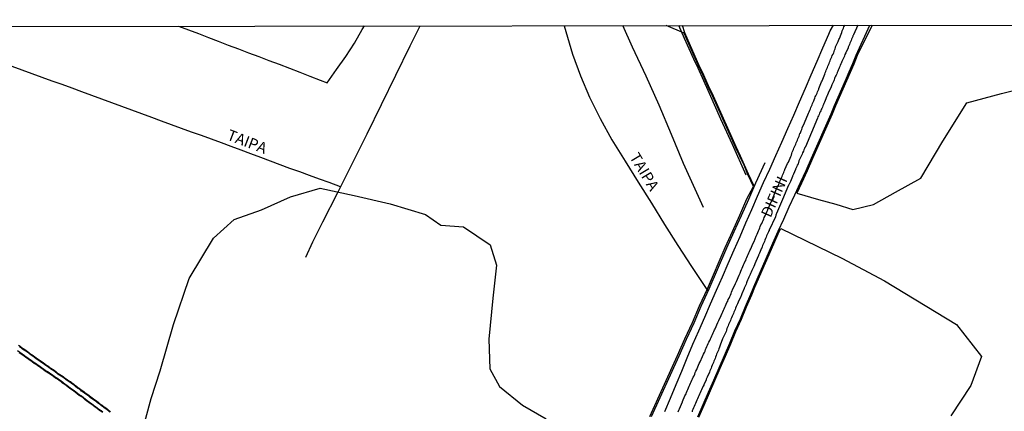
# Model space of a CAD drawing. Units: millimetres. Extents: x 185559 to 187969, y 1652115 to 1654889.
# Drawn here: x 186667 to 186891, y 1654800 to 1654889 of the extents above; entities that cross this region are included whole.
import ezdxf
from ezdxf.enums import TextEntityAlignment as Align

# ---------------------------------------------------------------- set-up
doc = ezdxf.new("R2010")
doc.units = ezdxf.units.MM
for name, color, linetype in [('V-BANHADO', 102, 'Continuous'), ('V-CANAL', 130, 'Continuous'), ('V-LOTE', 10, 'Continuous'), ('V-NOME_DOS_LOGRADOUROS', 7, 'Continuous'), ('V-QUADRA', 6, 'Continuous'), ('V-REFERENCIA', 2, 'Continuous'), ('V-TESTADA', 5, 'Continuous'), ('V-VALETA', 173, 'Continuous'), ('X-LIMITE_5000', 7, 'Continuous')]:
    doc.layers.add(name, color=color, linetype=linetype)

msp = doc.modelspace()

# ---------------------------------------------------------------- linework, layer by layer
at = {"layer": 'V-BANHADO'}
for points in [[(186810.68, 1654798.55), (186816.95, 1654812.44), (186818.65, 1654816.19), (186820.35, 1654819.94), (186821.96, 1654823.7), (186823.78, 1654827.64), (186827.85, 1654837.01), (186829.5, 1654840.71), (186831.15, 1654844.41), (186832.8, 1654848.11), (186834.3, 1654850.93), (186833, 1654853.69), (186832.12, 1654855.75), (186831.17, 1654857.81), (186830.19, 1654859.87), (186829.28, 1654861.96), (186825, 1654871.41), (186823.9, 1654873.81), (186822.8, 1654876.21), (186821.68, 1654878.61), (186820.62, 1654881.03), (186819.56, 1654883.45), (186818.46, 1654885.87), (186814.37, 1654887.6)], [(186861.33, 1654887.66), (186857.95, 1654880.74), (186857.12, 1654878.83), (186856.29, 1654876.92), (186855.46, 1654875.01), (186854.63, 1654873.1), (186853.8, 1654871.19), (186852.98, 1654869.28), (186852.2, 1654867.42), (186847.76, 1654857.27), (186846.49, 1654854.49), (186845.22, 1654851.72), (186844.16, 1654849.41), (186849.12, 1654847.98), (186853.05, 1654846.92), (186856.95, 1654845.65), (186861.66, 1654846.86), (186866.63, 1654849.67), (186872.39, 1654852.81), (186877.43, 1654861.29), (186882.89, 1654870.01), (186890.8, 1654872.08), (186897.21, 1654873.73)], [(186694.77, 1654794.48), (186697.01, 1654802.6), (186699.06, 1654808.92), (186702.11, 1654819.49), (186705.63, 1654830), (186711.2, 1654839.16), (186715.89, 1654843.4), (186722.1, 1654845.6), (186728.72, 1654848.56), (186735.52, 1654850.52), (186743.25, 1654848.91), (186751.45, 1654847.01), (186759.48, 1654844.52), (186763, 1654842.09), (186768.15, 1654841.74), (186774.24, 1654837.67), (186775.7, 1654833.02), (186774.83, 1654825.52), (186773.95, 1654816.12), (186774.18, 1654809.36), (186776.35, 1654805.38), (186781.62, 1654801.08), (186787.01, 1654798.01)], [(186821.8, 1654798.36), (186823.04, 1654801.14), (186824.26, 1654803.93), (186825.48, 1654806.72), (186826.7, 1654809.51), (186827.92, 1654812.3), (186829.1, 1654815.11), (186830.28, 1654817.92), (186831.52, 1654820.71), (186832.69, 1654823.5), (186833.92, 1654826.28), (186834.59, 1654827.99), (186838.95, 1654837.9), (186840.16, 1654840.65), (186840.48, 1654841.34), (186854.42, 1654834.61), (186864.14, 1654829.46), (186880.59, 1654819.45), (186886.24, 1654812.19), (186883.84, 1654805.6), (186879.27, 1654798.64)], [(186666.74, 1654814.79), (186667.1, 1654814.54), (186667.42, 1654814.28), (186667.78, 1654814.04), (186668.16, 1654813.77), (186668.49, 1654813.56), (186668.76, 1654813.36), (186669.1, 1654813.12), (186669.36, 1654812.9), (186669.72, 1654812.66), (186670.11, 1654812.4), (186670.48, 1654812.13), (186670.78, 1654811.89), (186671.11, 1654811.68), (186671.45, 1654811.42), (186671.75, 1654811.2), (186672.11, 1654810.95), (186672.46, 1654810.76), (186672.77, 1654810.53), (186673.11, 1654810.25), (186673.43, 1654810.05), (186673.78, 1654809.78), (186674.05, 1654809.57), (186674.14, 1654809.51), (186674.53, 1654809.31), (186674.86, 1654809.04), (186675.27, 1654808.76), (186675.57, 1654808.5), (186675.82, 1654808.34), (186676.16, 1654808.1), (186676.53, 1654807.87), (186676.93, 1654807.6), (186677.23, 1654807.36), (186677.59, 1654807.11), (186677.94, 1654806.89), (186678.2, 1654806.68), (186678.56, 1654806.47), (186678.89, 1654806.2), (186679.28, 1654805.94), (186679.61, 1654805.68), (186679.94, 1654805.4), (186680.28, 1654805.15), (186680.56, 1654804.98), (186680.94, 1654804.69), (186681.24, 1654804.45), (186681.6, 1654804.19), (186681.87, 1654803.98), (186682.2, 1654803.73), (186682.57, 1654803.52), (186682.88, 1654803.27), (186683.2, 1654803.01), (186683.5, 1654802.79), (186683.83, 1654802.53), (186684.16, 1654802.31), (186684.54, 1654802.06), (186684.88, 1654801.78), (186685.21, 1654801.52), (186685.53, 1654801.28), (186685.79, 1654801.07), (186686.13, 1654800.83), (186686.39, 1654800.62), (186686.72, 1654800.41), (186687.06, 1654800.16), (186687.36, 1654799.91), (186687.68, 1654799.67)], [(186685.87, 1654799.43), (186685.5, 1654799.73), (186685.23, 1654799.92), (186684.64, 1654800.31), (186684.21, 1654800.66), (186683.76, 1654801), (186683.28, 1654801.35), (186682.81, 1654801.69), (186682.33, 1654802.04), (186681.86, 1654802.4), (186681.45, 1654802.75), (186681.01, 1654803.06), (186680.59, 1654803.32), (186680.13, 1654803.68), (186679.73, 1654804), (186679.34, 1654804.27), (186678.88, 1654804.6), (186678.45, 1654804.93), (186678.05, 1654805.23), (186677.66, 1654805.51), (186677.27, 1654805.79), (186676.81, 1654806.14), (186676.36, 1654806.48), (186675.98, 1654806.76), (186675.6, 1654807.03), (186675.21, 1654807.29), (186674.78, 1654807.57), (186674.39, 1654807.85), (186674, 1654808.11), (186673.61, 1654808.39), (186673.23, 1654808.63), (186672.84, 1654808.88), (186672.35, 1654809.23), (186671.92, 1654809.52), (186671.54, 1654809.84), (186671.16, 1654810.09), (186670.77, 1654810.35), (186670.34, 1654810.63), (186669.94, 1654810.92), (186669.55, 1654811.2), (186669.17, 1654811.47), (186668.79, 1654811.71), (186668.4, 1654811.97), (186668, 1654812.26), (186666.92, 1654813.05)]]:
    msp.add_lwpolyline(points, dxfattribs=at)
at = {"layer": 'V-CANAL'}
for points in [[(186687.58, 1654799.54), (186687.26, 1654799.78), (186686.96, 1654800.03), (186686.63, 1654800.27), (186686.29, 1654800.49), (186686.03, 1654800.7), (186685.69, 1654800.94), (186685.43, 1654801.15), (186685.11, 1654801.39), (186684.78, 1654801.65), (186684.44, 1654801.93), (186684.07, 1654802.17), (186683.73, 1654802.4), (186683.4, 1654802.66), (186683.1, 1654802.88), (186682.78, 1654803.14), (186682.48, 1654803.38), (186682.11, 1654803.59), (186681.77, 1654803.85), (186681.5, 1654804.06), (186681.14, 1654804.32), (186680.84, 1654804.56), (186680.47, 1654804.84), (186680.19, 1654805.01), (186679.84, 1654805.27), (186679.5, 1654805.55), (186679.18, 1654805.81), (186678.79, 1654806.07), (186678.47, 1654806.33), (186678.1, 1654806.54), (186677.84, 1654806.76), (186677.5, 1654806.97), (186677.13, 1654807.23), (186676.83, 1654807.47), (186676.44, 1654807.73), (186676.07, 1654807.96), (186675.73, 1654808.2), (186675.47, 1654808.37), (186675.17, 1654808.63), (186674.76, 1654808.91), (186674.44, 1654809.17), (186674.06, 1654809.37), (186673.96, 1654809.43), (186673.68, 1654809.65), (186673.33, 1654809.91), (186673.01, 1654810.12), (186672.67, 1654810.4), (186672.37, 1654810.62), (186672.02, 1654810.81), (186671.65, 1654811.07), (186671.35, 1654811.29), (186671.01, 1654811.54), (186670.68, 1654811.76), (186670.38, 1654812), (186670.02, 1654812.26), (186669.63, 1654812.52), (186669.26, 1654812.77), (186669, 1654812.99), (186668.66, 1654813.23), (186668.4, 1654813.42), (186668.07, 1654813.63), (186667.69, 1654813.9), (186667.32, 1654814.15), (186667, 1654814.41)], [(186666.51, 1654813.55), (186667.02, 1654813.18), (186668.1, 1654812.39), (186668.49, 1654812.11), (186668.88, 1654811.85), (186669.26, 1654811.61), (186669.65, 1654811.33), (186670.04, 1654811.05), (186670.43, 1654810.77), (186670.86, 1654810.49), (186671.25, 1654810.23), (186671.64, 1654809.97), (186672.02, 1654809.65), (186672.44, 1654809.37), (186672.93, 1654809.02), (186673.32, 1654808.77), (186673.7, 1654808.53), (186674.09, 1654808.25), (186674.48, 1654807.99), (186674.87, 1654807.71), (186675.3, 1654807.43), (186675.69, 1654807.17), (186676.08, 1654806.89), (186676.46, 1654806.61), (186676.91, 1654806.27), (186677.37, 1654805.92), (186677.76, 1654805.64), (186678.15, 1654805.36), (186678.55, 1654805.06), (186678.98, 1654804.73), (186679.44, 1654804.41), (186679.83, 1654804.13), (186680.23, 1654803.81), (186680.68, 1654803.46), (186681.1, 1654803.2), (186681.55, 1654802.88), (186681.96, 1654802.53), (186682.43, 1654802.17), (186682.91, 1654801.82), (186683.38, 1654801.48), (186683.86, 1654801.13), (186684.31, 1654800.79), (186684.74, 1654800.44), (186685.32, 1654800.06), (186685.6, 1654799.86), (186685.97, 1654799.56)]]:
    msp.add_lwpolyline(points, dxfattribs=at)
at = {"layer": 'V-LOTE'}
for points in [[(186703.18, 1654887.47), (186705.52, 1654886.64), (186707.81, 1654885.78), (186710.06, 1654884.91), (186712.27, 1654884.01), (186714.56, 1654883.13), (186716.88, 1654882.26), (186719.2, 1654881.39), (186721.52, 1654880.52), (186723.84, 1654879.65), (186726.18, 1654878.78), (186728.52, 1654877.91), (186730.84, 1654877), (186733.16, 1654876.09), (186735.48, 1654875.18), (186737.11, 1654874.53), (186739.22, 1654877.55), (186741.33, 1654880.57), (186743.37, 1654883.61), (186745.1, 1654886.7), (186745.58, 1654887.52)], [(186732.27, 1654834.86), (186733.85, 1654838.35), (186736.09, 1654842.87), (186739.53, 1654849.56), (186742.9, 1654856.25), (186746.19, 1654862.94), (186749.48, 1654869.63), (186752.77, 1654876.32), (186756.06, 1654883.01), (186758.33, 1654887.53)], [(186791.15, 1654887.57), (186793.03, 1654881.08), (186794.84, 1654876.17), (186796.9, 1654871.29), (186799.36, 1654866.41), (186802.02, 1654861.53), (186805.01, 1654856.72), (186808.03, 1654851.91), (186811.05, 1654847.1), (186813.99, 1654842.29), (186817.01, 1654837.48), (186820.18, 1654832.7), (186823.32, 1654827.92), (186823.77, 1654827.23)], [(186822.87, 1654846.11), (186818.36, 1654856.14), (186815.6, 1654862.81), (186812.76, 1654869.45), (186809.8, 1654876.07), (186806.71, 1654882.66), (186804.5, 1654887.59)], [(186814.04, 1654799.64), (186815.33, 1654802.71), (186816.62, 1654805.78), (186817.91, 1654808.85), (186819.2, 1654811.92), (186820.49, 1654814.99), (186821.83, 1654818.06), (186823.17, 1654821.13), (186824.51, 1654824.2), (186825.85, 1654827.27), (186827.19, 1654830.34), (186828.53, 1654833.41), (186829.87, 1654836.48), (186831.21, 1654839.55), (186832.55, 1654842.62), (186833.89, 1654845.69), (186835.23, 1654848.76), (186836.6, 1654851.83), (186837.97, 1654854.9), (186839.34, 1654857.97), (186840.71, 1654861.04), (186842.08, 1654864.11), (186843.45, 1654867.18), (186844.78, 1654870.25), (186846.11, 1654873.32), (186847.44, 1654876.39), (186848.77, 1654879.46), (186850.1, 1654882.53), (186851.43, 1654885.6), (186851.78, 1654886.4), (186852.51, 1654887.65)], [(186832.63, 1654853.54), (186829.51, 1654860.47), (186826.87, 1654866.28), (186824.28, 1654872.09), (186821.64, 1654877.9), (186820.72, 1654879.92), (186819.63, 1654882.26), (186818.54, 1654884.68), (186817.28, 1654887.61)], [(186740.17, 1654850.84), (186737.58, 1654851.81), (186735.34, 1654852.62), (186733.1, 1654853.43), (186730.86, 1654854.24), (186728.62, 1654855.05), (186726.4, 1654855.87), (186724.18, 1654856.7), (186721.96, 1654857.53), (186719.74, 1654858.36), (186717.49, 1654859.19), (186715.24, 1654860.02), (186712.99, 1654860.85), (186710.72, 1654861.68), (186708.45, 1654862.51), (186706.18, 1654863.34), (186703.91, 1654864.17), (186701.64, 1654865), (186699.37, 1654865.83), (186697.1, 1654866.66), (186694.83, 1654867.49), (186692.56, 1654868.32), (186690.29, 1654869.15), (186688.02, 1654869.98), (186685.75, 1654870.81), (186683.48, 1654871.64), (186681.21, 1654872.47), (186678.94, 1654873.3), (186676.67, 1654874.13), (186674.4, 1654874.96), (186672.13, 1654875.79), (186669.86, 1654876.62), (186667.59, 1654877.45), (186665.32, 1654878.28)]]:
    msp.add_lwpolyline(points, dxfattribs=at)
at = {"layer": 'V-QUADRA'}
for points in [[(186817.08, 1654799.58), (186817.26, 1654799.93), (186817.41, 1654800.23), (186817.88, 1654801.35), (186818.08, 1654801.87), (186818.12, 1654801.97), (186818.66, 1654803.2), (186818.92, 1654803.68), (186819.02, 1654804.02), (186819.15, 1654804.37), (186819.31, 1654804.71), (186819.5, 1654805.06), (186819.65, 1654805.4), (186819.78, 1654805.75), (186819.95, 1654806.09), (186820.08, 1654806.44), (186820.25, 1654806.78), (186820.38, 1654807.13), (186820.56, 1654807.47), (186820.73, 1654807.82), (186820.88, 1654808.16), (186820.99, 1654808.51), (186821.16, 1654808.85), (186821.33, 1654809.2), (186821.46, 1654809.48), (186821.89, 1654810.58), (186822.11, 1654810.98), (186822.69, 1654812.21), (186822.88, 1654812.73), (186823.08, 1654813.08), (186823.23, 1654813.42), (186823.38, 1654813.77), (186823.53, 1654814.11), (186823.68, 1654814.46), (186823.83, 1654814.8), (186823.96, 1654815.15), (186824.13, 1654815.49), (186824.33, 1654815.84), (186824.48, 1654816.18), (186824.61, 1654816.53), (186824.78, 1654816.87), (186824.95, 1654817.22), (186825.08, 1654817.56), (186825.25, 1654817.9), (186825.43, 1654818.25), (186825.56, 1654818.51), (186826.18, 1654819.93), (186826.4, 1654820.38), (186826.89, 1654821.53), (186827.15, 1654822.04), (186827.32, 1654822.39), (186827.43, 1654822.73), (186827.58, 1654823.08), (186827.75, 1654823.42), (186827.93, 1654823.77), (186828.06, 1654824.11), (186828.23, 1654824.46), (186828.4, 1654824.8), (186828.53, 1654825.15), (186828.7, 1654825.49), (186828.88, 1654825.84), (186829.02, 1654826.18), (186829.18, 1654826.53), (186829.3, 1654826.87), (186829.44, 1654827.22), (186829.48, 1654827.41), (186830.19, 1654828.81), (186830.43, 1654829.26), (186831.03, 1654830.71), (186831.22, 1654831.2), (186831.42, 1654831.66), (186831.57, 1654832), (186831.72, 1654832.35), (186831.89, 1654832.69), (186832.02, 1654833.04), (186832.13, 1654833.38), (186832.32, 1654833.73), (186832.5, 1654834.07), (186832.63, 1654834.42), (186832.76, 1654834.76), (186832.93, 1654835.11), (186833.06, 1654835.45), (186833.23, 1654835.8), (186833.36, 1654836.14), (186833.53, 1654836.49), (186833.64, 1654836.72), (186834.16, 1654837.86), (186834.42, 1654838.36), (186834.91, 1654839.63), (186835.12, 1654840.06), (186835.3, 1654840.45), (186835.45, 1654840.8), (186835.6, 1654841.14), (186835.71, 1654841.49), (186835.84, 1654841.83), (186835.99, 1654842.18), (186836.16, 1654842.52), (186836.33, 1654842.87), (186836.46, 1654843.21), (186836.61, 1654843.56), (186836.74, 1654843.9), (186836.94, 1654844.24), (186837.07, 1654844.59), (186837.22, 1654844.93), (186837.39, 1654845.28), (186837.52, 1654845.62), (186837.54, 1654845.69), (186838.1, 1654846.92), (186838.32, 1654847.44), (186838.36, 1654847.54), (186839.7, 1654850.76), (186839.74, 1654850.77), (186839.78, 1654850.88), (186839.83, 1654850.94), (186839.87, 1654851.1), (186839.91, 1654851.18), (186839.96, 1654851.25), (186840.04, 1654851.4), (186840.17, 1654851.7), (186840.28, 1654852), (186840.39, 1654852.31), (186840.52, 1654852.61), (186840.64, 1654852.91), (186840.79, 1654853.21), (186840.92, 1654853.51), (186841.05, 1654853.82), (186841.18, 1654854.12), (186841.29, 1654854.42), (186841.4, 1654854.72), (186841.4, 1654854.78), (186842.07, 1654856.14), (186842.24, 1654856.46), (186842.76, 1654857.78), (186842.93, 1654858.1), (186843.04, 1654858.43), (186843.12, 1654858.73), (186843.23, 1654859.03), (186843.38, 1654859.33), (186843.51, 1654859.64), (186843.66, 1654859.98), (186843.79, 1654860.28), (186843.92, 1654860.58), (186844.01, 1654860.89), (186844.16, 1654861.19), (186844.29, 1654861.49), (186844.42, 1654861.79), (186844.57, 1654862.09), (186844.68, 1654862.39), (186844.76, 1654862.7), (186844.87, 1654863), (186844.96, 1654863.08), (186844.96, 1654863.23), (186845.04, 1654863.3), (186845.06, 1654863.38), (186845.1, 1654863.49), (186845.13, 1654863.53), (186845.17, 1654863.6), (186845.3, 1654863.9), (186845.38, 1654864.2), (186845.41, 1654864.27), (186845.88, 1654865.41), (186845.89, 1654865.45), (186846.08, 1654865.82), (186846.66, 1654867.22), (186846.85, 1654867.65), (186846.98, 1654867.96), (186847.11, 1654868.3), (186847.24, 1654868.6), (186847.37, 1654868.9), (186847.48, 1654869.21), (186847.63, 1654869.51), (186847.76, 1654869.81), (186847.89, 1654870.11), (186848.02, 1654870.41), (186848.15, 1654870.71), (186848.27, 1654871.02), (186848.36, 1654871.32), (186848.49, 1654871.62), (186848.62, 1654871.92), (186848.77, 1654872.22), (186848.9, 1654872.52), (186849.03, 1654872.83), (186849.16, 1654873.13), (186849.2, 1654873.23), (186849.65, 1654874.42), (186849.8, 1654874.78), (186849.91, 1654875), (186850.36, 1654876.15), (186850.51, 1654876.51), (186850.65, 1654876.79), (186850.75, 1654877.09), (186850.88, 1654877.4), (186850.99, 1654877.74), (186851.12, 1654878.04), (186851.25, 1654878.34), (186851.38, 1654878.65), (186851.51, 1654878.95), (186851.64, 1654879.25), (186851.77, 1654879.55), (186851.87, 1654879.85), (186851.98, 1654880.16), (186852.13, 1654880.5), (186852.24, 1654880.8), (186852.41, 1654881.1), (186852.57, 1654881.41), (186852.67, 1654881.71), (186852.76, 1654882.01), (186852.89, 1654882.31), (186852.97, 1654882.61), (186853, 1654882.72), (186853.6, 1654883.99), (186853.75, 1654884.42), (186853.88, 1654884.66), (186854.27, 1654885.63), (186854.42, 1654885.99), (186854.53, 1654886.36), (186854.66, 1654886.66), (186854.79, 1654886.97), (186854.91, 1654887.27), (186855.11, 1654887.65)], [(186858.05, 1654887.66), (186857.06, 1654885.46), (186857, 1654885.32), (186856.96, 1654885.24), (186856.9, 1654885.11), (186856.77, 1654884.81), (186856.64, 1654884.51), (186856.51, 1654884.21), (186856.38, 1654883.91), (186856.27, 1654883.6), (186856.14, 1654883.3), (186856.01, 1654883), (186855.88, 1654882.7), (186855.84, 1654882.5), (186855.3, 1654881.41), (186855.13, 1654880.97), (186855.02, 1654880.67), (186855.02, 1654880.65), (186854.5, 1654879.55), (186854.42, 1654879.4), (186854.42, 1654879.33), (186854.38, 1654879.25), (186854.35, 1654879.18), (186854.31, 1654879.1), (186854.27, 1654878.99), (186854.2, 1654878.91), (186854.18, 1654878.82), (186854.14, 1654878.71), (186854.12, 1654878.67), (186854.05, 1654878.56), (186853.94, 1654878.3), (186853.81, 1654878), (186853.71, 1654877.74), (186853.58, 1654877.44), (186853.49, 1654877.18), (186853.36, 1654876.88), (186853.25, 1654876.62), (186853.1, 1654876.32), (186853, 1654876.06), (186852.84, 1654875.76), (186852.76, 1654875.5), (186852.65, 1654875.24), (186852.56, 1654874.98), (186852.43, 1654874.68), (186852.3, 1654874.42), (186852.17, 1654874.12), (186852.07, 1654873.86), (186851.98, 1654873.67), (186851.34, 1654872.22), (186851.18, 1654871.84), (186851.05, 1654871.58), (186850.99, 1654871.47), (186850.6, 1654870.52), (186850.45, 1654870.17), (186850.32, 1654869.85), (186850.21, 1654869.59), (186850.06, 1654869.29), (186849.98, 1654869.03), (186849.85, 1654868.73), (186849.74, 1654868.47), (186849.61, 1654868.17), (186849.48, 1654867.91), (186849.33, 1654867.61), (186849.22, 1654867.35), (186849.09, 1654867.05), (186848.98, 1654866.79), (186848.88, 1654866.49), (186847.49, 1654863.22), (186846.1, 1654859.95), (186846.05, 1654859.93), (186846.03, 1654859.85), (186845.99, 1654859.79), (186845.9, 1654859.59), (186845.77, 1654859.25), (186845.65, 1654858.95), (186845.45, 1654858.6), (186845.34, 1654858.3), (186845.21, 1654858), (186845.08, 1654857.7), (186844.91, 1654857.39), (186844.78, 1654857.05), (186844.65, 1654856.75), (186844.52, 1654856.4), (186844.44, 1654856.1), (186844.27, 1654855.8), (186844.14, 1654855.5), (186844.01, 1654855.19), (186843.88, 1654854.85), (186843.88, 1654854.83), (186843.4, 1654853.77), (186843.21, 1654853.3), (186843.19, 1654853.23), (186842.69, 1654852.09), (186842.46, 1654851.62), (186842.33, 1654851.31), (186842.35, 1654851.27), (186842.28, 1654851.21), (186840.89, 1654847.98), (186839.5, 1654844.75), (186839.42, 1654844.61), (186839.35, 1654844.37), (186839.29, 1654844.05), (186837.88, 1654840.94), (186837.82, 1654840.79), (186837.74, 1654840.73), (186837.67, 1654840.58), (186837.54, 1654840.28), (186837.41, 1654839.98), (186837.28, 1654839.68), (186837.17, 1654839.37), (186837.04, 1654839.07), (186836.89, 1654838.73), (186836.76, 1654838.43), (186836.64, 1654838.08), (186836.48, 1654837.78), (186836.35, 1654837.48), (186836.27, 1654837.17), (186836.16, 1654836.87), (186836.14, 1654836.85), (186835.64, 1654835.75), (186835.43, 1654835.28), (186835.39, 1654835.17), (186834.78, 1654833.81), (186834.59, 1654833.34), (186834.48, 1654833.04), (186834.35, 1654832.73), (186834.18, 1654832.43), (186834.05, 1654832.09), (186833.92, 1654831.79), (186833.75, 1654831.44), (186833.62, 1654831.14), (186833.51, 1654830.84), (186833.36, 1654830.54), (186833.23, 1654830.23), (186833.08, 1654829.89), (186832.95, 1654829.59), (186832.8, 1654829.24), (186832.69, 1654828.94), (186832.58, 1654828.64), (186832.43, 1654828.34), (186832.3, 1654828.04), (186832.17, 1654827.73), (186832.13, 1654827.67), (186831.63, 1654826.44), (186831.44, 1654826.05), (186831.38, 1654825.9), (186830.82, 1654824.54), (186830.64, 1654824.18), (186830.49, 1654823.85), (186830.34, 1654823.55), (186830.21, 1654823.21), (186830.08, 1654822.91), (186829.93, 1654822.56), (186829.82, 1654822.26), (186829.69, 1654821.96), (186829.57, 1654821.66), (186829.44, 1654821.35), (186829.26, 1654821.01), (186829.13, 1654820.71), (186829.02, 1654820.36), (186828.88, 1654820.06), (186828.75, 1654819.76), (186828.62, 1654819.46), (186828.49, 1654819.16), (186828.36, 1654818.85), (186828.23, 1654818.55), (186828.14, 1654818.21), (186828.05, 1654817.9), (186828.04, 1654817.88), (186827.47, 1654816.7), (186827.24, 1654816.24), (186826.72, 1654814.8), (186826.52, 1654814.34), (186826.4, 1654813.94), (186826.29, 1654813.64), (186826.16, 1654813.34), (186826.03, 1654813.03), (186825.88, 1654812.69), (186825.75, 1654812.39), (186825.6, 1654812.04), (186825.51, 1654811.74), (186825.38, 1654811.44), (186825.25, 1654811.14), (186825.13, 1654810.83), (186825, 1654810.49), (186824.87, 1654810.19), (186824.71, 1654809.84), (186824.61, 1654809.54), (186824.48, 1654809.24), (186824.35, 1654808.94), (186824.24, 1654808.64), (186824.22, 1654808.61), (186823.72, 1654807.52), (186823.51, 1654807), (186823.47, 1654806.89), (186822.93, 1654805.77), (186822.97, 1654805.74), (186822.93, 1654805.68), (186822.82, 1654805.46), (186822.76, 1654805.34), (186822.75, 1654805.27), (186822.71, 1654805.21), (186822.67, 1654805.14), (186822.58, 1654804.97), (186822.45, 1654804.63), (186822.28, 1654804.28), (186822.11, 1654803.94), (186821.96, 1654803.59), (186821.85, 1654803.25), (186821.7, 1654802.9), (186821.5, 1654802.56), (186821.35, 1654802.21), (186821.2, 1654801.87), (186821.05, 1654801.52), (186820.92, 1654801.18), (186820.75, 1654800.83), (186820.6, 1654800.49), (186820.47, 1654800.14), (186820.32, 1654799.8), (186820.28, 1654799.6)]]:
    msp.add_lwpolyline(points, dxfattribs=at)
at = {"layer": 'V-REFERENCIA'}
for points in [[(186703.18, 1654887.47), (186705.52, 1654886.64), (186707.81, 1654885.78), (186710.06, 1654884.91), (186712.27, 1654884.01), (186714.56, 1654883.13), (186716.88, 1654882.26), (186719.2, 1654881.39), (186721.52, 1654880.52), (186723.84, 1654879.65), (186726.18, 1654878.78), (186728.52, 1654877.91), (186730.84, 1654877), (186733.16, 1654876.09), (186735.48, 1654875.18), (186737.11, 1654874.53), (186739.22, 1654877.55), (186741.33, 1654880.57), (186743.37, 1654883.61), (186745.1, 1654886.7), (186745.58, 1654887.52)], [(186732.27, 1654834.86), (186733.85, 1654838.35), (186736.09, 1654842.87), (186739.53, 1654849.56), (186742.9, 1654856.25), (186746.19, 1654862.94), (186749.48, 1654869.63), (186752.77, 1654876.32), (186756.06, 1654883.01), (186758.33, 1654887.53)], [(186791.15, 1654887.57), (186793.03, 1654881.08), (186794.84, 1654876.17), (186796.9, 1654871.29), (186799.36, 1654866.41), (186802.02, 1654861.53), (186805.01, 1654856.72), (186808.03, 1654851.91), (186811.05, 1654847.1), (186813.99, 1654842.29), (186817.01, 1654837.48), (186820.18, 1654832.7), (186823.32, 1654827.92), (186823.77, 1654827.23)], [(186822.87, 1654846.11), (186818.36, 1654856.14), (186815.6, 1654862.81), (186812.76, 1654869.45), (186809.8, 1654876.07), (186806.71, 1654882.66), (186804.5, 1654887.59)], [(186832.63, 1654853.54), (186829.51, 1654860.47), (186826.87, 1654866.28), (186824.28, 1654872.09), (186821.64, 1654877.9), (186820.72, 1654879.92), (186819.63, 1654882.26), (186818.54, 1654884.68), (186817.28, 1654887.61)], [(186740.17, 1654850.84), (186737.58, 1654851.81), (186735.34, 1654852.62), (186733.1, 1654853.43), (186730.86, 1654854.24), (186728.62, 1654855.05), (186726.4, 1654855.87), (186724.18, 1654856.7), (186721.96, 1654857.53), (186719.74, 1654858.36), (186717.49, 1654859.19), (186715.24, 1654860.02), (186712.99, 1654860.85), (186710.72, 1654861.68), (186708.45, 1654862.51), (186706.18, 1654863.34), (186703.91, 1654864.17), (186701.64, 1654865), (186699.37, 1654865.83), (186697.1, 1654866.66), (186694.83, 1654867.49), (186692.56, 1654868.32), (186690.29, 1654869.15), (186688.02, 1654869.98), (186685.75, 1654870.81), (186683.48, 1654871.64), (186681.21, 1654872.47), (186678.94, 1654873.3), (186676.67, 1654874.13), (186674.4, 1654874.96), (186672.13, 1654875.79), (186669.86, 1654876.62), (186667.59, 1654877.45), (186665.32, 1654878.28)]]:
    msp.add_lwpolyline(points, dxfattribs=at)
at = {"layer": 'V-TESTADA'}
msp.add_lwpolyline([(186814.04, 1654799.64), (186815.33, 1654802.71), (186816.62, 1654805.78), (186817.91, 1654808.85), (186819.2, 1654811.92), (186820.49, 1654814.99), (186821.83, 1654818.06), (186823.17, 1654821.13), (186824.51, 1654824.2), (186825.85, 1654827.27), (186827.19, 1654830.34), (186828.53, 1654833.41), (186829.87, 1654836.48), (186831.21, 1654839.55), (186832.55, 1654842.62), (186833.89, 1654845.69), (186835.23, 1654848.76), (186836.6, 1654851.83), (186837.97, 1654854.9), (186839.34, 1654857.97), (186840.71, 1654861.04), (186842.08, 1654864.11), (186843.45, 1654867.18), (186844.78, 1654870.25), (186846.11, 1654873.32), (186847.44, 1654876.39), (186848.77, 1654879.46), (186850.1, 1654882.53), (186851.43, 1654885.6), (186851.78, 1654886.4), (186852.51, 1654887.65)], dxfattribs=at)
at = {"layer": 'V-VALETA'}
for points in [[(186834.44, 1654850.99), (186833.14, 1654853.75), (186832.26, 1654855.81), (186831.31, 1654857.87), (186830.33, 1654859.93), (186829.42, 1654862.02), (186825.14, 1654871.47), (186824.04, 1654873.87), (186822.94, 1654876.27), (186821.82, 1654878.67), (186820.76, 1654881.09), (186819.7, 1654883.51), (186818.6, 1654885.93), (186818.09, 1654887.61)], [(186821.57, 1654798.46), (186822.81, 1654801.24), (186824.03, 1654804.03), (186825.25, 1654806.82), (186826.47, 1654809.61), (186827.69, 1654812.4), (186828.86, 1654815.21), (186830.05, 1654818.02), (186831.29, 1654820.81), (186832.46, 1654823.6), (186833.68, 1654826.38), (186834.35, 1654828.09), (186838.72, 1654838), (186839.93, 1654840.76), (186841.22, 1654843.52), (186842.45, 1654846.29), (186843.72, 1654849.06), (186844.99, 1654851.83), (186846.26, 1654854.6), (186847.53, 1654857.37), (186851.97, 1654867.52), (186852.74, 1654869.38), (186853.57, 1654871.29), (186854.4, 1654873.2), (186855.23, 1654875.11), (186856.06, 1654877.02), (186856.89, 1654878.93), (186857.72, 1654880.84), (186860.77, 1654887.66)], [(186836.83, 1654856.32), (186834.74, 1654851.67), (186833.11, 1654847.97), (186831.46, 1654844.27), (186829.81, 1654840.57), (186828.16, 1654836.87), (186824.09, 1654827.5), (186822.27, 1654823.56), (186820.66, 1654819.8), (186818.96, 1654816.05), (186817.26, 1654812.3), (186810.99, 1654798.41)]]:
    msp.add_lwpolyline(points, dxfattribs=at)
at = {"layer": 'X-LIMITE_5000'}
msp.add_lwpolyline([(185559.19, 1654886.02), (186040.55, 1654886.64), (186521.91, 1654887.25), (187003.27, 1654887.83), (187484.63, 1654888.39), (187965.99, 1654888.93), (187966.6, 1654334.63), (187967.21, 1653780.34), (187967.82, 1653226.04), (187968.43, 1652671.75), (187969.04, 1652117.45), (187487.8, 1652116.91), (187006.56, 1652116.35), (186525.32, 1652115.77), (186044.08, 1652115.17), (185562.84, 1652114.54), (185562.11, 1652668.84), (185561.38, 1653223.14), (185560.65, 1653777.43), (185559.92, 1654331.72), (185559.19, 1654886.02)], dxfattribs=at)

# ---------------------------------------------------------------- texts
at = {"layer": 'V-NOME_DOS_LOGRADOUROS'}
for s, rotation, p in [('TAIPA', 339, (186713.76, 1654860.95)), ('TAIPA', 301, (186805.27, 1654857.26)), ('DIFINI', 66, (186838.88, 1654843.35))]:
    msp.add_text(s, height=2.5, rotation=rotation, dxfattribs=at).set_placement(p, align=Align.BOTTOM_LEFT)

doc.saveas('drawing.dxf')
